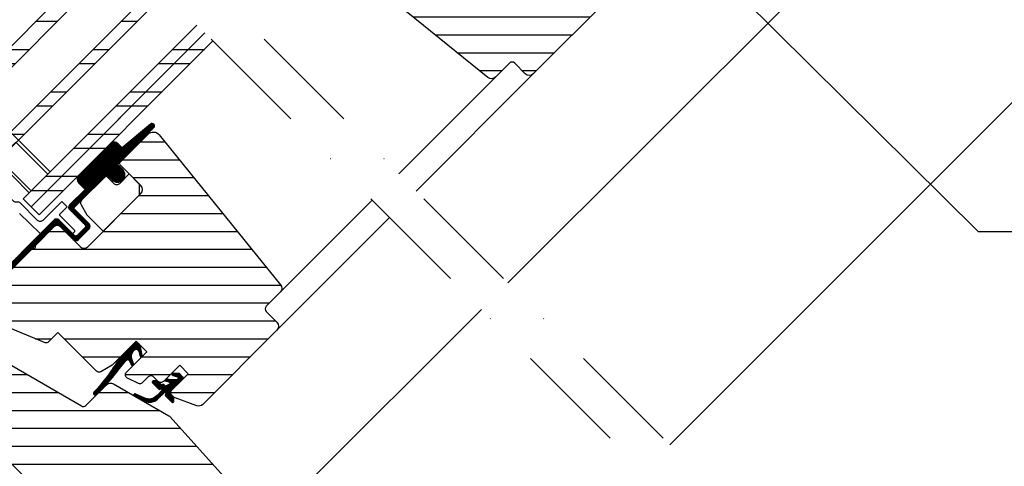
# Model space of a CAD drawing. Extents: x 200 to 5548, y -28 to 1437.
# Drawn here: x 1297 to 1559, y 540 to 658 of the extents above; entities that cross this region are included whole.
import ezdxf

# ---------------------------------------------------------------- set-up
doc = ezdxf.new("R2010")
doc.units = 0
doc.header["$LTSCALE"] = 60
doc.header["$PDMODE"] = 34
doc.header["$PDSIZE"] = 3
doc.linetypes.add('DASHDOT', pattern=[1, 0.5, -0.25, 0, -0.25])
doc.layers.get('DEFPOINTS').update_dxf_attribs({"linetype": 'CONTINUOUS'})
for name, color, linetype in [('VELUX-ROOFWINDOW', 2, 'CONTINUOUS'), ('VELUX_GASKET', 1, 'CONTINUOUS'), ('VELUX_GRÜN', 3, 'CONTINUOUS'), ('VELUX_MAGENTA_MITTEL', 6, 'DASHDOT'), ('VELUX_ROT', 1, 'CONTINUOUS'), ('VELUX_RUDE_57', 1, 'CONTINUOUS'), ('VELUX_RUDE_59', 1, 'CONTINUOUS'), ('VELUX_RUDE_65', 1, 'CONTINUOUS'), ('VELUX_TEXT', 3, 'CONTINUOUS')]:
    doc.layers.add(name, color=color, linetype=linetype)
doc.styles.add('STIL_NEU', font='simplex.shx')
doc.dimstyles.new('HN_5', dxfattribs={"dimscale": 5, "dimtxt": 2, "dimasz": 2, "dimexe": 1.5, "dimexo": 0, "dimgap": 0.5, "dimtad": 1, "dimdec": 0, "dimzin": 0, "dimdsep": 46, "dimtxsty": 'STIL_NEU', "dimcen": 5, "dimclrd": 3, "dimclre": 3, "dimclrt": 3, "dimadec": 0, "dimazin": 0, "dimtfac": 1, "dimtdec": 0, "dimtmove": 0, "dimatfit": 1, "dimfxl": 1, "dimtvp": 2, "dimtolj": 1, "dimtzin": 0, "dimarcsym": 0})
pattern_1 = [(0, (-1303.469527159277, -531.4609640594579), (1.8e-15, 4.762499999999999), [])]
pattern_2 = [(360, (-682.281672468539, 972.3687181775733), (1e-16, 0.15875), [])]
pattern_3 = [(45, (-1535.677129775469, -488.4446262360019), (-4.419417382415921, 4.419417382415922), []), (135, (-1535.677129775469, -488.4446262360019), (-4.419417382415922, -4.419417382415921), [])]

# ---------------------------------------------------------------- blocks, each defined once
blk = doc.blocks.new('GGL+GIL VERTIKAL')
at = {"layer": 'VELUX_GRÜN'}
h = blk.add_hatch(dxfattribs=at)
h.set_pattern_fill('ANSI31', color=256, scale=1.5, angle=315, style=0)
h.set_pattern_definition([(0, (-2334.256987020482, -1793.613962567635), (1.8e-15, 4.762499999999999), [])])
edge = h.paths.add_edge_path()
edge.add_line((-54.37651961180245, -69.93287052592655), (-57.20494588307428, -67.1044442546538))
edge.add_arc((-57.91205278029088, -67.81156126747965), 1.000007316932762, 45.00040982316758, 134.9988431201491)
edge.add_line((-58.61915045763225, -67.10443503503075), (-62.33104447941105, -70.81632905680954))
edge.add_arc((-63.39170828323108, -69.75563071955798), 1.500029555502897, 231.0010115289966, 314.99906728802426, ccw=False)
edge.add_line((-64.33568688893547, -70.92138929634598), (-105.4760238763629, -37.60658411248187))
edge.add_arc((-104.2173590726536, -36.05229144112354), 2.000015699022128, 135.0007020778571, 230.9994786902602, ccw=False)
edge.add_line((-105.6316010651066, -34.63808410727279), (-104.2839134371229, -33.29039647928857))
edge.add_arc((-103.5767959104469, -33.99754740108517), 1.000038810611858, 51.0019613730239, 134.9986470747682, ccw=False)
edge.add_line((-102.9474777000737, -33.22034973457903), (-100.7897157904367, -34.9676856335177))
edge.add_arc((-99.84573746679416, -33.80192167473718), 1.50003356065748, 231.0011492699386, 314.9989295470808)
edge.add_line((-98.78507338091185, -34.86262539398126), (-91.50445818174603, -27.58201019481521))
edge.add_arc((-92.56514753040823, -26.52136367880792), 1.500010975387852, 315.0011568796782, 404.9996257508917)
edge.add_line((-91.50447266972515, -25.46070267443429), (-114.1318894253509, -2.833285918808996))
edge.add_arc((-113.0712177449472, -1.772626231733511), 1.500007795112223, 134.9998970465424, 224.9996760680113, ccw=False)
edge.add_line((-114.1318815228164, -0.7119586420931228), (-98.49997365833813, 14.91994922238496))
edge.add_line((-98.49997365833813, 14.91994922238496), (-90.72180700996705, 11.38441078566597))
edge.add_line((-90.72180700996705, 11.38441078566597), (-67.45799259816249, -11.87940362613812))
edge.add_line((-67.45799259816249, -11.87940362613812), (-68.87220902652143, -13.29362005449684))
edge.add_line((-68.87220902652143, -13.29362005449684), (-66.75088899379487, -15.41494008722384))
edge.add_line((-66.75088899379487, -15.41494008722384), (-73.18555372307446, -21.84960481650342))
edge.add_line((-73.18555372307446, -21.84960481650342), (-70.85210135780243, -24.18305718177498))
edge.add_line((-70.85210135780243, -24.18305718177498), (-64.4174366285233, -17.74839245249541))
edge.add_line((-64.4174366285233, -17.74839245249541), (-62.29611593725213, -19.86971314376615))
edge.add_line((-62.29611593725213, -19.86971314376615), (-59.46768604398449, -19.86971018031613))
edge.add_line((-59.46768604398449, -19.86971018031613), (-43.2143838135803, -36.12301241072032))
edge.add_arc((-44.27504964726085, -37.18367659207468), 1.500006838766178, -17.799640842974213, 44.99995537171827, ccw=False)
edge.add_line((-42.84684617240827, -37.64221268745269), (-43.76990430164551, -40.51721781177502))
edge.add_line((-43.76990430164551, -40.51721781177502), (-41.93142715946351, -42.35569495395657))
edge.add_line((-41.93142715946351, -42.35569495395657), (-46.95189653380839, -47.37616432830145))
edge.add_line((-46.95189653380839, -47.37616432830145), (-44.68915472653725, -49.63890613557305))
edge.add_line((-44.68915472653725, -49.63890613557305), (-39.66868535219237, -44.61843676122817))
edge.add_line((-39.66868535219237, -44.61843676122817), (-37.83020821001083, -46.45691390340971))
edge.add_line((-37.83020821001083, -46.45691390340971), (-34.95520308568803, -45.53385577417225))
edge.add_arc((-34.49666699031059, -46.96205924902471), 1.500006838766008, 45.00004462826189, 107.79964084295719, ccw=False)
edge.add_line((-33.43600280895589, -45.90139341534473), (-31.89052265508826, -47.44687356921281))
edge.add_arc((-32.95120069564632, -48.50753589071678), 1.500014155259917, -44.99872166209292, 44.99957544038227, ccw=False)
edge.add_line((-31.89050685001985, -49.56818240668258), (-52.25518970090752, -69.93286525757026))
edge.add_arc((-53.31585729055905, -68.8721924859974), 1.500014154630982, 225.0004245496721, 314.99986004027215, ccw=False)
at = {"layer": 'VELUX_ROT', "color": 1, "ltscale": 2}
for p, q in [((-15.91613371928179, -168.6511984561016), (156.8121384557441, 4.077073718923998)), ((29.50608114363217, -37.21121976680297), (-58.99693419466576, -125.5703979807182))]:
    blk.add_line(p, q, dxfattribs=at)
at = {"layer": 'VELUX_ROT'}
for p, q in [((-83.44482830924017, -101.1225038661437), (-52.25518970103872, -69.93286525770145)), ((-62.33104447941105, -70.81632905680954), (-88.04102379887424, -96.52630837650953))]:
    blk.add_line(p, q, dxfattribs=at)
blk.add_lwpolyline([(-31.89050685001985, -49.56818240668258), (-52.25518970090752, -69.93286525757026, -0.4142106766316324), (-54.37651961180245, -69.93287052592655), (-57.20494588307428, -67.1044442546538, 0.4142055534866728), (-58.61915045763225, -67.10443503503075), (-62.33104447941105, -70.81632905680954, -0.3838543016800969), (-64.33568688893547, -70.92138929634598), (-105.4760238763629, -37.60658411248187, -0.4452222891371499)], format="xyb", dxfattribs=at)
blk = doc.blocks.new('Sparrendach_oben')
at = {"layer": 'VELUX_GRÜN'}
h = blk.add_hatch(dxfattribs=at)
h.set_pattern_fill('ANSI37', color=256, scale=50, angle=45, style=0)
h.set_pattern_definition([(90, (-744.9463009505636, -860.1071120635872), (-6.25, 1.3e-15), []), (180, (-744.9463009505636, -860.1071120635872), (-1.3e-15, -6.25), [])])
h.paths.add_polyline_path([(222.8513922968639, 420.7673195118973), (223.7266089107204, 419.142509969324, 0.4142135623728271), (226.5400533397149, 418.851768770055), (226.631060865104, 418.9257285797189)])
h.paths.add_polyline_path([(234.7355024883257, 425.5120296281647, 0.1938121211594032), (235.4591345387409, 426.8195005941723), (237.2175548264033, 442.5860792409184), (221.0564302802275, 451.1033429197182), (210.9394255097829, 442.8814761675678), (222.8513922968643, 420.7673195118977), (226.631060865104, 418.9257285797191)])
h.paths.add_polyline_path([(261.3016599422997, 455.9238880068119, -0.4352656070070828), (265.784460234381, 459.6902348639303), (274.5398040058424, 458.614056963539, 0.1987860786931288), (276.0057739379151, 459.0514694507967), (280.6070448347084, 462.7908208756869, 0.1311610033206696), (281.2127198126202, 463.6258281287648), (290.6534394110949, 488.7698409789615, -0.1311610033228954), (293.0761393227667, 492.1098699913389), (314.9581379985739, 509.8928879364128), (293.3969492056403, 509.8928879364129), (221.0564302802275, 451.1033429197182), (237.2176274809155, 442.5860409504125, -0.4437992188743812), (242.0758022235484, 445.9906063404166), (254.9183588818503, 442.9025983750022, 0.2305961029932003), (256.624195970747, 443.3004882949908), (260.1414732065548, 446.1589019677473, 0.2124648283774196), (260.8775246588063, 447.6091076507903)])
h.paths.add_polyline_path([(-728.785874379442, 509.5479013116785), (-535.2620648556324, 509.5479013116785), (-535.2620648556324, 527.833615597393), (-728.785874379442, 527.833615597393)], flags=9)
h.paths.add_polyline_path([(187.0380116162307, -855.9959415179376), (316.3713449495645, -855.9959415179376), (316.3713449495645, -843.9959415179375), (187.0380116162307, -843.9959415179375)], flags=9)
h.paths.add_polyline_path([(817.9919955719869, -858.7934057723265), (1108.658662238653, -858.7934057723265), (1108.658662238653, -842.7934057723264), (817.9919955719869, -842.7934057723264)], flags=9)
blk = doc.blocks.new('Sparrendach_unten')
at = {"layer": 'VELUX_MAGENTA_MITTEL', "linetype": 'DASHDOT'}
blk.add_line((139.0548287104266, -13.31162319836187), (-83.74354632133829, 209.4867518334027), dxfattribs=at)
blk = doc.blocks.new('*D56')
at = {"layer": 'DEFPOINTS', "color": 0}
for p in [(-92.61431517019174, 64.3300439227298), (22.66277233778283, -22.66277233627511), (7.071067811868486, -35.35533905933039)]:
    blk.add_point(p, dxfattribs=at)
at = {"layer": 'VELUX_TEXT', "color": 3, "lineweight": -2}
for p, q in [((-71.40111173384146, 85.54324735908008), (-29.67623655751832, 127.2681225354032)), ((22.66277233778283, -22.66277233627511), (-83.77548040460601, 83.77548040611372)), ((-92.61431517019174, 64.3300439227298), (-78.47217954570694, 78.47217954721461)), ((7.071067811868486, -35.35533905933039), (-97.91761602909085, 69.6333447816289)), ((-99.68538298205722, 57.25897611086432), (-106.7564507939227, 50.18790829899884))]:
    blk.add_line(p, q, dxfattribs=at)
at = {"layer": 'VELUX_TEXT', "color": 3}
for points in [[(-72.57962303581904, 86.72175866105765), (-70.22260043186388, 84.3647360571025), (-78.47217954570694, 78.47217954721461)], [(-100.8638942840348, 58.43748741284191), (-98.50687168007963, 56.08046480888674), (-92.61431517019174, 64.3300439227298)]]:
    blk.add_solid(points, dxfattribs=at)
at = {"layer": 'VELUX_TEXT', "color": 3, "insert": (-52.33896243549452, 115.2770410489218), "char_height": 10, "attachment_point": 5, "rotation": 45.00000000000002, "style": 'STIL_NEU'}
blk.add_mtext('\\A1;20mm', dxfattribs=at)
blk = doc.blocks.new('Sparrendach_rechts')
at = {"layer": 'VELUX_GRÜN'}
h = blk.add_hatch(dxfattribs=at)
h.set_pattern_fill('ANSI37', color=256, scale=50, style=0)
h.set_pattern_definition(pattern_3)
h.paths.add_polyline_path([(219.3609581659484, 120.6553334286093, -0.0210546076045392), (222.62674351445, 118), (308.4948357186695, 118, 0.4047950178678749), (309.494315291884, 118.9677419354841, -0.1408330024085134), (314.5824909258772, 134.7385378643973, -0.2497255377106604), (315.4123646446278, 135.1805866022518), (323.4967652136029, 135.1805866022518, 0.3795813687454483), (324.4896130945581, 136.0612003162596), (325.6018055936556, 145.3104868382806, -0.3795813687454263), (326.5946534746108, 146.1911005522884), (333.638445913557, 146.1911005522888, -0.1907165610023117), (334.3228702245315, 145.9201844723879), (334.3228702245315, 158.6745300362229, 0.2923185300482604), (300.3973088693192, 130.3953488372099, -0.3268632444320929), (298.4908994244897, 129.0000000000004), (230.4665055521673, 129, -0.3268632444320965), (228.5600961073378, 130.3953488372094, 0.731925054711489), (150.3973088693128, 130.3953488372028, -0.3268632444321577), (148.4908994244815, 128.9999999999918), (88.8417850949254, 128.9999999999959, -0.3200986640076624), (86.95075706234365, 130.3488372092981), (86.00254373765802, 117.9999999999952), (156.3306614621942, 117.9999999999968, -0.0210546076045638), (159.5964468106995, 120.6553334286093, -0.915080403112495)])
h.paths.add_polyline_path([(-1519.516703204347, 881.2103871392636), (-1327.897655585299, 881.2103871392636), (-1327.897655585299, 899.4961014249781), (-1519.516703204347, 899.4961014249781)], flags=9)
h.paths.add_polyline_path([(-603.6928172086743, -484.3334556903523), (-474.3594838753406, -484.3334556903523), (-474.3594838753406, -472.3334556903523), (-603.6928172086743, -472.3334556903523)], flags=9)
h.paths.add_polyline_path([(27.26116674708192, -487.1309199447412), (317.927833413748, -487.1309199447412), (317.927833413748, -471.1309199447412), (27.26116674708192, -471.1309199447412)], flags=9)
h = blk.add_hatch(dxfattribs=at)
h.set_pattern_fill('ANSI37', color=256, scale=50, style=0)
h.set_pattern_definition(pattern_3)
h.paths.add_polyline_path([(334.3228702245315, 144.8347967620823), (334.1293750770701, 145.1699401885023, 0.267949192431106), (333.2633496732861, 145.6699401885021), (326.9749766111554, 145.6699401885028, 0.4142135623730158), (325.9749766111554, 144.669940188503), (325.9749766111545, 133.0363301393013, 0.4084817829902887), (326.9553687680172, 132.0365223915371, -0.0370505204389174), (334.3228702245315, 131.3443365143782)])
h.paths.add_polyline_path([(-1519.516703204347, 881.2103871392636), (-1327.897655585299, 881.2103871392636), (-1327.897655585299, 899.4961014249781), (-1519.516703204347, 899.4961014249781)], flags=9)
h.paths.add_polyline_path([(-603.6928172086743, -484.3334556903523), (-474.3594838753406, -484.3334556903523), (-474.3594838753406, -472.3334556903523), (-603.6928172086743, -472.3334556903523)], flags=9)
h.paths.add_polyline_path([(27.26116674708192, -487.1309199447412), (317.927833413748, -487.1309199447412), (317.927833413748, -471.1309199447412), (27.26116674708192, -471.1309199447412)], flags=9)
blk = doc.blocks.new('GGL VERTIKAL UNTEN')
at = {"layer": 'VELUX_GRÜN'}
h = blk.add_hatch(dxfattribs=at)
h.set_pattern_fill('ANSI31', color=256, scale=1.5, angle=315, style=0)
h.set_pattern_definition(pattern_1)
edge = h.paths.add_edge_path()
edge.add_arc((3.469430694525954, 71.21024660038802), 1.000007316932794, 45.00040982316921, 134.9988431201473, ccw=False)
edge.add_line((4.176537591742544, 71.91736361321398), (9.550549219375625, 66.54335198558044))
edge.add_arc((10.61120890645156, 67.60402366598419), 1.500007795112545, 225.0003239319764, 315.0001029534453)
edge.add_line((11.67187649609195, 66.54335988811442), (25.74329729445435, 80.61478068647682))
edge.add_arc((24.68263351658493, 81.67544827611744), 1.500007795112544, 314.9998970465427, 404.9996760680113)
edge.add_line((25.74330519698879, 82.73610796319315), (20.22787245335485, 88.25154070682684))
edge.add_arc((20.581430301213, 88.60509481398365), 0.5000036584562412, 135.0011568793989, 224.999696898914, ccw=False)
edge.add_line((20.22786718499856, 88.95864365265003), (27.66023211222773, 96.39100857987944))
edge.add_arc((29.07444286768214, 94.97682937028831), 1.999973724248119, 38.999132148942294, 135.0006390366427, ccw=False)
edge.add_line((30.62873343452657, 96.2354300740468), (62.93108438928403, 56.34538198187295))
edge.add_arc((61.7653258124958, 55.40140337616844), 1.500029555503202, -44.9990672880316, 38.99898847099928, ccw=False)
edge.add_line((62.82602414974736, 54.34073957234807), (59.11413012796856, 50.62884555056951))
edge.add_arc((59.82125636041724, 49.92174787322813), 1.000007316932631, 135.001156879843, 224.9995901768218)
edge.add_line((59.11413934759139, 49.21464097601177), (61.94256561886414, 46.38621470473924))
edge.add_arc((60.88188757893544, 45.32555238349596), 1.500014154630501, -44.99986004025959, 44.99957545033999, ccw=False)
edge.add_line((61.9425603505083, 44.264884793845), (42.18289550999407, 24.505219953331))
edge.add_arc((41.12223066590035, 25.56589981940897), 1.500017229834203, 250.00035572937702, 314.99959426853684, ccw=False)
edge.add_line((40.60920330940416, 24.15634151224811), (34.82264252347795, 26.26247089880906))
edge.add_arc((35.16500181107267, 27.20272292390462), 1.000641670378884, 225.0088594567944, 249.9927072698781, ccw=False)
edge.add_line((34.45755071660869, 26.4950530139605), (34.01183725689362, 26.94076647367535))
edge.add_arc((34.71895426945025, 27.6478733707803), 1.000007316663402, 134.999449329647, 224.9995901832232, ccw=False)
edge.add_line((34.01184911069459, 28.35499212165712), (38.3251997341481, 32.66834274511064))
edge.add_line((38.3251997341481, 32.66834274511064), (36.0624579268765, 34.931084552382))
edge.add_line((36.0624579268765, 34.931084552382), (31.74910730342344, 30.61773392892849))
edge.add_arc((31.04198855257778, 31.32483459089212), 1.000004136964954, 225.0003343547515, 315.0007328541707, ccw=False)
edge.add_line((30.33488297253053, 30.61772075803844), (29.1328008523501, 31.81980287821887))
edge.add_arc((28.42569395560281, 31.11275781308905), 0.9999564428274258, 44.99749483025033, 135.0017581130662)
edge.add_line((27.71859627779259, 31.81981209784192), (26.21249971968018, 30.31371553972929))
edge.add_arc((25.505386678891, 31.02083624837155), 1.00001427442052, 245.0006005740501, 314.9996893472362, ccw=False)
edge.add_line((25.0827718845917, 30.11451109442067), (22.18936307544936, 31.46374366782072))
edge.add_arc((22.61194379960193, 32.37004474570085), 0.9999780558551913, 134.9979548628288, 245.0017868193505, ccw=False)
edge.add_line((21.9048777749017, 33.07716124876572), (27.32968294043576, 38.50196641429977))
edge.add_line((27.32968294043576, 38.50196641429977), (24.50125601061837, 41.33039334411694))
edge.add_line((24.50125601061837, 41.33039334411694), (18.13729261971593, 34.96642995321451))
edge.add_line((18.13729261971593, 34.96642995321451), (15.12586341512042, 33.22778289008704))
edge.add_arc((14.62586217040734, 34.09381647667852), 1.000007708879844, 225.0003797350133, 299.9998273433374, ccw=False)
edge.add_line((13.9187546247108, 33.38669955803073), (3.641607156263944, 43.66384702647735))
edge.add_line((3.641607156263944, 43.66384702647735), (1.185583852988656, 41.20782372320206))
edge.add_arc((0.4784901118057406, 41.91489770522139), 0.9999675869090033, 247.49873695923668, 315.00080055333086, ccw=False)
edge.add_line((0.0957987179431257, 40.99105655441019), (-15.63255759954109, 47.50594320001835))
edge.add_line((-15.63255759954109, 47.50594320001835), (-16.15130364519109, 47.20645032867821))
edge.add_arc((-16.40130408849018, 47.63946848204852), 0.5000049427734825, 225.0004220689066, 299.9997316486107, ccw=False)
edge.add_line((-16.75485836966845, 47.28590899192215), (-18.95844048960953, 49.48949111186346))
edge.add_arc((-18.60488264175092, 49.84304521902015), 0.5000036584564372, 135.0011568793661, 224.9996968988742, ccw=False)
edge.add_line((-18.95844575796536, 50.19659405768686), (-2.952927154862209, 66.20211266079002))
edge.add_arc((-2.687001614182918, 66.46803820146954), 0.3760755062102121, 225.0000000000245, 405.0000000000244)
edge.add_line((-2.421076073503627, 66.73396374214906), (2.762333007840879, 71.91737282349332))
h = blk.add_hatch(dxfattribs=at)
h.set_pattern_fill('ANSI31', color=256, scale=1.5, angle=315, style=0)
h.set_pattern_definition(pattern_1)
edge = h.paths.add_edge_path()
edge.add_line((21.63748697269193, -20.93034714686803), (24.8194475947189, -17.74838652484106))
edge.add_line((24.8194475947189, -17.74838652484106), (23.12238893435961, -16.05132786448178))
edge.add_line((23.12238893435961, -16.05132786448178), (19.94042831233264, -19.23328848650874))
edge.add_line((19.94042831233264, -19.23328848650874), (19.23330692726267, -19.23330692575484))
edge.add_line((19.23330692726267, -19.23330692575484), (-13.67376371720638, 13.67376371871421))
edge.add_line((-13.67376371720638, 13.67376371871421), (-22.13242449128347, 6.57610700111752))
edge.add_line((-22.13242449128347, 6.57610700111752), (-46.97399201838652, 31.41767452822057))
edge.add_line((-46.97399201838652, 31.41767452822057), (-46.73847542890735, 32.59635329367609))
edge.add_line((-46.73847542890735, 32.59635329367609), (-37.64314864176367, 38.66217514656853))
edge.add_line((-37.64314864176367, 38.66217514656853), (-31.60764749510827, 34.43612250018225))
edge.add_line((-31.60764749510827, 34.43612250018225), (-29.48635446270646, 36.55741553258383))
edge.add_line((-29.48635446270646, 36.55741553258383), (-34.37447878145986, 41.44553985133746))
edge.add_arc((-34.02089012549027, 41.79909519221257), 0.5000263159992697, 123.69896505747889, 224.9973006709831, ccw=False)
edge.add_line((-34.29831942620103, 42.21509915829813), (-29.37363930180891, 45.49944501207017))
edge.add_arc((-28.26390931003766, 43.83555062760478), 2.000011294291082, 60.00043775787299, 123.7012007415363, ccw=False)
edge.add_line((-27.26391689641196, 45.56761885662547), (9.906721699429, 24.10709160267413))
edge.add_arc((10.40671499629275, 24.9731679749209), 1.000040788904472, 240.0017926727139, 314.999756309734)
edge.add_line((11.11384761199633, 24.26602934404229), (16.60988095151379, 29.76206268355975))
edge.add_arc((17.6705197414044, 28.70144996981912), 1.499951322933213, 59.99859112815221, 135.000704326355, ccw=False)
edge.add_line((18.42052734424351, 30.00042747803571), (33.17704384806166, 21.48075947001132))
edge.add_arc((32.42663219616475, 20.18121783791844), 1.500641896271453, 42.00377564496728, 59.9960010223208, ccw=False)
edge.add_line((33.54176028456141, 21.18541674616029), (58.02619352735701, -6.007288688248195))
edge.add_arc((56.91143934157162, -7.01098378019617), 1.500026910534143, -44.99939956199921, 41.99903246973747, ccw=False)
edge.add_line((57.97212965742938, -8.07165186502391), (53.38657361286869, -12.65720790958482))
edge.add_line((53.38657361286869, -12.65720790958482), (44.90129084778391, -4.171925144500278))
edge.add_line((44.90129084778391, -4.171925144500278), (36.06246451232209, -13.01075147996255))
edge.add_line((36.06246451232209, -13.01075147996255), (41.01221147486557, -17.96049844250626))
edge.add_line((41.01221147486557, -17.96049844250626), (38.80214137443136, -30.49432318185029))
edge.add_line((38.80214137443136, -30.49432318185029), (36.06246978067793, -33.23399477560372))
edge.add_line((36.06246978067793, -33.23399477560372), (33.23402111889209, -33.23402111738426))
edge.add_line((33.23402111889209, -33.23402111738426), (21.63746853344537, -21.63746853193754))
edge.add_line((21.63746853344537, -21.63746853193754), (21.63748697269193, -20.93034714686803))
at = {"layer": 'VELUX_ROT'}
h = blk.add_hatch(dxfattribs=at)
h.set_pattern_fill('ANSI31', color=256, scale=0.05, angle=-45.00000000000001)
h.set_pattern_definition(pattern_2)
edge = h.paths.add_edge_path()
edge.add_line((28.31770557291065, 99.11092536150193), (20.73027766766836, 92.7655901929628))
edge.add_line((20.73027766766836, 92.7655901929628), (19.66018171661244, 93.83568614401871))
edge.add_arc((18.59952154483335, 92.7750259722394), 1.499999999999127, 45.00000000000613, 135.0000000000184)
edge.add_line((17.5388613730538, 93.83568614401827), (9.218162982509511, 85.51498775347375))
edge.add_arc((10.27882315428928, 84.45432758169397), 1.499999999999903, 134.9999999999989, 225.0000000000011)
edge.add_line((9.218162982509511, 83.39366740991422), (10.89426519240123, 81.71756528801859))
edge.add_line((10.89426519240123, 81.71756528801859), (6.753667823261366, 77.57696770149721))
edge.add_arc((7.35345775815108, 76.9771777980967), 0.8482310382296947, 135.000001504024, 229.6358122453937)
edge.add_line((6.804106201073864, 76.33087387504418), (10.87905740568521, 72.2559226704326))
edge.add_arc((10.52496949212855, 71.9018347568757), 0.5007559296243845, -42.08196639304731, 45.000000000012506, ccw=False)
edge.add_line((10.89662394222841, 71.56623161211257), (8.768124586907561, 69.43788163747524))
edge.add_arc((8.414575748319294, 69.79145529029415), 0.5000111091113001, 225.0011568361982, 314.99798938556177, ccw=False)
edge.add_line((8.061021641084153, 69.43788690583108), (3.959802691631466, 73.53910585528422))
edge.add_arc((3.252695794480814, 72.83199895813357), 1.000000163998075, 44.99999999999737, 134.9992529433007)
edge.add_line((2.545598117073495, 73.53911507490749), (-14.70780437674011, 56.28571258109388))
edge.add_line((-14.70780437674011, 56.28571258109388), (-16.04342220098215, 57.44671601195512))
edge.add_arc((-16.37145779024058, 57.06934401773605), 0.5000169695531078, 49.0007679927043, 123.6952724351862)
edge.add_line((-16.64885509439637, 57.4853580865946), (-54.00750511460092, 31.05854870300084))
edge.add_line((-54.00750511460092, 31.05854870300084), (-55.26607989898093, 27.94690987871116))
edge.add_arc((-54.66350474211845, 27.70318432412523), 0.6499992043271702, 157.9779831993834, 337.977911766213)
edge.add_line((-54.06092988911996, 27.45945801828259), (-53.13944593619635, 29.73768584980019))
edge.add_line((-53.13944593619635, 29.73768584980019), (-22.331164557389, 51.77191464786722))
edge.add_arc((-22.05469231485472, 51.38535087386401), 0.4752561964494112, 58.12737542838693, 125.5725295517422, ccw=False)
edge.add_line((-21.80374152930153, 51.78894987720003), (-19.3181666997757, 50.35390368605352))
edge.add_arc((-19.01230113970814, 50.88367878459258), 0.611731473660975, 240.0000191171236, 399.0136215955015)
edge.add_line((-18.53698803351972, 51.26876688743767), (-19.83353177792151, 52.76026878215964))
edge.add_arc((-19.45617786133652, 53.08829777206892), 0.4999989965818705, 123.69974250107441, 221.0000203027881, ccw=False)
edge.add_line((-19.7335976488348, 53.50427524512167), (-16.49435133320048, 55.66521087224817))
edge.add_arc((-16.21691430614146, 55.24933227945735), 0.4999263024936603, 44.99316570110551, 123.7076740201801, ccw=False)
edge.add_line((-15.8633708640773, 55.60279138953717), (-15.06136243510491, 54.80078296056433))
edge.add_arc((-14.70780964507435, 55.15433575059478), 0.4999991506759492, 224.9999999999952, 314.9993591619548)
edge.add_line((-14.3542608094599, 54.80077900619256), (3.111287849419568, 72.26632766507203))
edge.add_arc((3.469430694651691, 71.90818481984034), 0.5064904689939161, 45.00000000006372, 135.0000000000455, ccw=False)
edge.add_line((3.82757353988336, 72.26632766507271), (7.712072077194079, 68.38182912776199))
edge.add_arc((8.419230056780407, 69.08898710734866), 1.000072405471567, 225.0000000000169, 314.3628797954926)
edge.add_line((9.118480991154229, 68.37400952241126), (11.9501155019816, 71.20565875836871))
edge.add_arc((11.25446360879891, 71.90130703402485), 0.9837977840552496, 315.0001489750414, 404.3174872575091)
edge.add_line((11.9583507917273, 72.5886213097541), (7.78107524415509, 76.76589685732677))
edge.add_line((7.78107524415509, 76.76589685732677), (16.44284884556919, 85.42767045873791))
edge.add_arc((16.65498247308528, 85.21553683122193), 0.3000022530686347, 45.00054527475447, 135.0000000000211, ccw=False)
edge.add_line((16.86711408175006, 85.42767247757013), (18.0691956097653, 84.22559094955511))
edge.add_arc((19.48340917213841, 85.63980451192822), 2.000000000000015, 225, 405)
edge.add_line((20.89762273451151, 87.05401807430133), (19.70302441441117, 88.24861639440053))
edge.add_arc((19.91515644876722, 88.46074842875646), 0.2999999999999743, 119.9999999999668, 224.9999999999808, ccw=False)
edge.add_line((19.76515644876736, 88.7205560498918), (29.19431599990594, 98.152689377701))
edge.add_arc((28.73462090168982, 98.61223954258026), 0.6500045671874611, 315.0090335721927, 489.8965690365513)
h = blk.add_hatch(dxfattribs=at)
h.set_pattern_fill('ANSI31', color=256, scale=0.05, angle=-45.00000000000001)
h.set_pattern_definition(pattern_2)
edge = h.paths.add_edge_path()
edge.add_line((26.10397335783137, 37.5581726767374), (25.66198614550922, 39.93785554241629))
edge.add_arc((24.50125858693809, 39.63332273744573), 1.200011955994569, 14.70099896222918, 134.9991500515388)
edge.add_line((23.65273458297315, 40.48187191647151), (19.9663394045433, 36.79547673804189))
edge.add_arc((-23.82763890882393, 62.42271419880296), 50.74118481452636, 316.8700182499561, 329.66480244130474, ccw=False)
edge.add_arc((13.65116826731628, 27.51046961287329), 0.5000090738235683, 153.5462930386349, 329.0455690216867)
edge.add_arc((-26.1448632859001, 68.66546655641935), 57.73218675981302, 314.1667325087686, 324.4358217440601)
edge.add_line((20.81822401899126, 35.08758963033768), (21.51992558276015, 35.94489999298673))
edge.add_line((21.51992558276015, 35.94489999298673), (21.87347442149394, 36.2984488317203))
edge.add_arc((22.22703225410214, 35.94485916033796), 0.500028795877627, 24.10481088863088, 134.9974203014583, ccw=False)
edge.add_line((22.68345848307717, 36.14907447369717), (23.22687612338222, 34.93421613108024))
edge.add_arc((23.48928097178736, 35.1572756548926), 0.3444007195549064, 220.3664890006141, 389.2486445050264)
edge.add_line((23.78977320552667, 35.32555005310076), (23.32471092936931, 36.66104409636012))
edge.add_arc((25.21342797780517, 37.31878422867396), 1.999968542429753, 140.6996178828939, 199.2005212954275, ccw=False)
edge.add_line((23.66578034967597, 38.58553637090802), (23.98246518394217, 38.97245102568252))
edge.add_arc((24.49538007774413, 38.49609891563068), 0.6999950150070741, 19.1992253366393, 137.116658184945, ccw=False)
edge.add_line((25.15644194161041, 38.72629499113271), (25.52817679353257, 37.33896163681459))
edge.add_arc((25.82177734702054, 37.43358913264615), 0.3084730911697797, 197.8641377687164, 383.8204398117246)
h = blk.add_hatch(dxfattribs=at)
h.set_pattern_fill('ANSI31', color=256, scale=0.05, angle=-45.00000000000001)
h.set_pattern_definition(pattern_2)
edge = h.paths.add_edge_path()
edge.add_line((30.16228852238965, 25.93156106601839), (32.09008452749959, 27.74019077407263))
edge.add_arc((32.22691220278534, 27.59431719268127), 0.200002286167031, -16.3985910415862, 133.1672686323786, ccw=False)
edge.add_line((32.4187785794129, 27.53785297399498), (32.22721456748605, 26.88694363103798))
edge.add_line((32.22721456748605, 26.88694363103798), (33.99469666043979, 25.11946153808401))
edge.add_arc((34.20682792902267, 25.33158552843952), 0.2999937705935232, 224.9990170735614, 360.0004612957193)
edge.add_line((34.50682169960646, 25.33158794372809), (34.50681247998364, 26.44579125058533))
edge.add_line((34.50681247998364, 26.44579125058533), (33.30473035980322, 27.64787337076575))
edge.add_line((33.30473035980322, 27.64787337076575), (36.84028196741247, 31.18342497837478))
edge.add_arc((36.48671885117528, 31.53697381705069), 0.50000365847911, 315.0011568804559, 404.9994834544354)
edge.add_line((36.84027801614548, 31.89052660710911), (36.02710462351024, 32.70369999974412))
edge.add_line((36.02710462351024, 32.70369999974412), (33.97470281484812, 32.84332944035361))
edge.add_line((33.97470281484812, 32.84332944035361), (33.95748293147199, 32.64275240202312))
edge.add_arc((34.54062944855195, 32.76051043686698), 0.5949174860036296, 191.4165282748601, 253.3775559277577)
edge.add_line((34.37044512606872, 32.19045420145346), (35.70541616807304, 31.80763956115641))
edge.add_arc((35.70891556779998, 31.60767909061827), 0.1999910887421318, -105.00195024959407, 91.00260001157437, ccw=False)
edge.add_line((35.65714748981554, 31.41450429495888), (35.35535498105355, 31.11271178619666))
edge.add_arc((34.47855971684385, 38.72147069053801), 7.659111045006042, 254.7466879389981, 276.5734843038513, ccw=False)
edge.add_line((32.46354728522101, 31.33217391072605), (32.12505455796236, 30.80748167510262))
edge.add_line((32.12505455796236, 30.80748167510262), (33.2470062995003, 30.4815574613898))
edge.add_arc((33.16332097666282, 30.19346476159217), 0.3000010615565769, -59.47982098262992, 73.80244725714698, ccw=False)
edge.add_line((33.31567405243686, 29.93502874003695), (32.31479835286928, 29.34494520201509))
edge.add_line((32.31479835286928, 29.34494520201509), (31.86370458452439, 29.7960389703602))
edge.add_arc((31.7222820808131, 29.65458594153245), 0.2000232084547854, 45.00618279112017, 123.999834561236)
edge.add_line((31.61043100093275, 29.82041301968968), (31.32483210162127, 29.6277716289477))
edge.add_line((31.32483210162127, 29.6277716289477), (30.1591464193084, 30.7934573112608))
edge.add_line((30.1591464193084, 30.7934573112608), (29.04494311245116, 30.79346653088362))
edge.add_arc((29.04494069716202, 30.49347276029994), 0.2999937705933702, 89.99953870416672, 225.0009829263253)
edge.add_line((28.83281670680617, 30.28134149171763), (30.60029879976082, 28.51385939876298))
edge.add_line((30.60029879976082, 28.51385939876298), (31.25120814271804, 28.70542341069006))
edge.add_arc((31.30767236140446, 28.5135570340625), 0.2000022861670251, -43.16726863238631, 106.39859104159419, ccw=False)
edge.add_line((31.4535459427957, 28.37672935877674), (30.07005401447486, 26.90208244756025))
edge.add_arc((27.88219056671028, 28.95470358501689), 2.999999999999756, 245.2262945557961, 316.8267223351627, ccw=False)
edge.add_line((26.62508426146587, 26.23079394310264), (24.24187637484874, 27.33066363586897))
edge.add_arc((24.11004696035184, 27.06118135483973), 0.2999994905251297, 63.93234571903447, 243.928788267606)
edge.add_line((23.97820081415876, 26.79170725951815), (26.79839327207628, 25.42117319099009))
edge.add_arc((28.10966738493244, 28.11942451378298), 3.000000000000034, 244.0815540951852, 313.1732776648458)
at = {"layer": 'VELUX_RUDE_65'}
h = blk.add_hatch(dxfattribs=at)
h.set_pattern_fill('ANSI32', color=256, scale=30, angle=44.99999999999987, style=0)
h.set_pattern_definition([(359.9999999999999, (-124.2162512437585, 1839.148573093127), (-1.78e-14, -11.25), []), (359.9999999999999, (-120.4662512500513, 1842.898573086834), (-1.78e-14, -11.25), [])])
h.paths.add_polyline_path([(42.78976863076377, 123.3292340893322), (44.91108897432377, 121.2079137457722), (-1.312968188829472, 74.98385658264101), (-3.434288532389018, 77.10517692620101)])
h.paths.add_polyline_path([(40.66844828719945, 125.4505544328967), (42.78976863076422, 123.329234089332), (-3.434288532388109, 77.10517692620101), (-5.555608875947655, 79.2264972697601)])
h.paths.add_polyline_path([(30.0618465694065, 136.0571561506894), (32.18316691296627, 133.9358358071297), (-14.04089025018402, 87.71177864400101), (-16.16221059374356, 89.83309898756102)])
h.paths.add_polyline_path([(18.74813807041642, 147.3708646496795), (21.57656519516809, 144.5424375249279), (-24.64749196798062, 98.31838036180216), (-27.47591909272546, 101.1468074865483)])
at = {"layer": 'VELUX-ROOFWINDOW'}
blk.add_lwpolyline([(25.23869415065792, 80.11017754268015, 0.1989074468558729), (25.38513469289774, 80.46372506432488), (25.38513469289819, 82.87793869387735, 0.1989318902454533), (25.23869019939093, 83.23149280096719), (22.62742029671472, 85.84276270364317), (20.01113360197678, 83.22647600890502, -0.4142142824098941), (18.59690795399456, 83.22646415510405), (16.82914136981298, 84.99423073928563, 0.4142657051111858), (16.12203842399003, 84.99423600764146), (9.982464854559566, 78.854662438211, 0.3394662917077447), (9.823548845160076, 77.64755694052394), (11.37172771442192, 74.96600716795581), (15.7331257451774, 70.60460913719987)], format="xyb", close=True, dxfattribs=at)
at = {"layer": 'VELUX_GASKET'}
blk.add_line((-1.035956775685463, 69.95756018214875), (-6.595714833062629, 75.32651945631699), dxfattribs=at)
blk.add_lwpolyline([(7.707471485261066, 70.07428456201035), (8.131742735796252, 70.4985558125453, 0.414149411335867), (8.131744052885097, 70.7814019958131), (4.313367335432758, 74.59977871326544, -0.414205007927108), (4.313363384165768, 75.30688034199977), (6.081128651258495, 77.07464560909227), (4.666914857077699, 78.48885940327284), (-0.3535334438433892, 73.4684111023522, -0.4142142824098941), (-1.767759091825155, 73.46839924855101), (-6.504754031442189, 78.20539418816804, 0.2560425081141243), (-6.966114508666578, 78.34007444258475, -0.251422271702154), (-8.331493276312813, 78.72579186344399), (-24.84908818628947, 94.67663810149486, 0.4091274886496996), (-26.25084495255715, 94.66441024707012), (-29.22717110070016, 91.68808409892802)], format="xyb", dxfattribs=at)
for points in [[(26.10397335783137, 37.5581726767374), (25.66198614550922, 39.93785554241629, 0.5790861466982735), (23.65273458297315, 40.48187191647151), (19.9663394045433, 36.79547673804189, -0.0558858504424542), (13.20351285252627, 27.73321095056133, 0.9614753720563072), (14.07996437607335, 27.25328685485727, 0.0448373652461181), (20.81822401899126, 35.08758963033768), (21.51992558276015, 35.94489999298673), (21.87347442149394, 36.2984488317203, -0.5255273124335423), (22.68345848307717, 36.14907447369717), (23.22687612338222, 34.93421613108024, 0.9073980428888125), (23.78977320552667, 35.32555005310076), (23.32471092936931, 36.66104409636012, -0.2609506901061586), (23.66578034967597, 38.58553637090802), (23.98246518394217, 38.97245102568252, -0.5652972868238886), (25.15644194161041, 38.72629499113271), (25.52817679353257, 37.33896163681459, 1.053377809696251)], [(30.16228852238965, 25.93156106601839), (32.09008452749959, 27.74019077407263, -0.7643217151398912), (32.4187785794129, 27.53785297399498), (32.22721456748605, 26.88694363103798), (33.99469666043979, 25.11946153808401, 0.6681877529984778), (34.50682169960646, 25.33158794372809), (34.50681247998364, 26.44579125058533), (33.30473035980322, 27.64787337076575), (36.84028196741247, 31.18342497837478, 0.414205007927108), (36.84027801614548, 31.89052660710911), (36.02710462351024, 32.70369999974412), (33.97470281484812, 32.84332944035361), (33.95748293147199, 32.64275240202312, 0.277141425472514), (34.37044512606872, 32.19045420145346), (35.70541616807304, 31.80763956115641, -1.150414536618917), (35.65714748981554, 31.41450429495888), (35.35535498105355, 31.11271178619666, -0.0955263531898221), (32.46354728522101, 31.33217391072605), (32.12505455796236, 30.80748167510262), (33.2470062995003, 30.4815574613898, -0.6573911946053438), (33.31567405243686, 29.93502874003695), (32.31479835286928, 29.34494520201509), (31.86370458452439, 29.7960389703602, 0.3590054168563742), (31.61043100093275, 29.82041301968968), (31.32483210162127, 29.6277716289477), (30.1591464193084, 30.7934573112608), (29.04494311245116, 30.79346653088362, 0.6681877529984778), (28.83281670680617, 30.28134149171763), (30.60029879976082, 28.51385939876298), (31.25120814271804, 28.70542341069006, -0.7643217151400084), (31.4535459427957, 28.37672935877674), (30.07005401447486, 26.90208244756025, -0.3229932606102843), (26.62508426146587, 26.23079394310264), (24.24187637484874, 27.33066363586897, 0.9999689558616749), (23.97820081415876, 26.79170725951815), (26.79839327207628, 25.42117319099009, 0.3109471149176976)]]:
    blk.add_lwpolyline(points, format="xyb", close=True, dxfattribs=at)
at = {"layer": 'VELUX_ROT'}
for p, q in [((87.3021436486349, 78.81685907146095), (62.82602414974736, 54.34073957234807)), ((61.9425603505083, 44.264884793845), (91.89833913826396, 74.22066358183201)), ((25.15644194161041, 38.72629499113271), (25.52817679353257, 37.33896163681459))]:
    blk.add_line(p, q, dxfattribs=at)
at = {"layer": 'VELUX_ROT', "color": 1, "ltscale": 2}
blk.add_line((116.3404825491702, 49.77852017092562), (58.54844148218081, -7.919595949354516), dxfattribs=at)
at = {"layer": 'VELUX_ROT'}
for points in [[(28.31770557291065, 99.11092536150193), (20.73027766766836, 92.7655901929628), (19.66018171661244, 93.83568614401871, 0.414213562373156), (17.5388613730538, 93.83568614401827), (9.218162982509511, 85.51498775347375, 0.4142135623731064), (9.218162982509511, 83.39366740991422), (10.89426519240123, 81.71756528801859), (6.753667823261366, 77.57696770149721, 0.4381151194440895), (6.804106201073864, 76.33087387504418), (10.87905740568521, 72.2559226704326, -0.3993741770455656), (10.89662394222841, 71.56623161211257), (8.768124586907561, 69.43788163747524, -0.4141973706132599), (8.061021641084153, 69.43788690583108), (3.959802691631466, 73.53910585528422, 0.4142097434610038), (2.545598117073495, 73.53911507490749), (-14.70780437674011, 56.28571258109388)], [(-14.3542608094599, 54.80077900619256), (3.111287849419568, 72.26632766507203, -0.4142135623730022), (3.82757353988336, 72.26632766507271), (7.712072077194079, 68.38182912776199, 0.4109603727503838), (9.118480991154229, 68.37400952241126), (11.9501155019816, 71.20565875836871, 0.4107281191625188), (11.9583507917273, 72.5886213097541), (7.78107524415509, 76.76589685732677), (16.44284884556919, 85.42767045873791, -0.4142107749581072), (16.86711408175006, 85.42767247757013), (18.0691956097653, 84.22559094955511, 0.9999999999999998), (20.89762273451151, 87.05401807430133), (19.70302441441117, 88.24861639440053, -0.4931454260313803), (19.76515644876736, 88.7205560498918), (29.19431599990594, 98.152689377701, 0.9563517659716373), (28.31770557291065, 99.11092536150193, 0.8406389166679334)], [(2.762333017184573, 71.91737283283703, -0.4142055534866562), (4.176537591742544, 71.91736361321398), (9.550549219375625, 66.54335198558044, 0.4142124327421164), (11.67187649609195, 66.54335988811442), (25.74329729445435, 80.61478068647682, 0.4142124327421164), (25.74330519698879, 82.73610796319315), (20.22787245335485, 88.25154070682684, -0.4142060990440506), (20.22786718499856, 88.95864365265003), (27.66023211222773, 96.39100857987944, -0.4452365637300107), (30.62873343452657, 96.2354300740468), (62.93108438928403, 56.34538198187295, -0.3838543016801133), (62.82602414974736, 54.34073957234807), (59.11413012796856, 50.62884555056951, 0.4142055534866561), (59.11413934759139, 49.21464097601177), (61.94256561886414, 46.38621470473924, -0.4142106766316324), (61.9425603505083, 44.264884793845), (42.18289550999407, 24.505219953331, -0.2914698148210921), (40.60920330940416, 24.15634151224811), (34.82264252347795, 26.26247089880906, -0.1094464897085374), (34.45755071660869, 26.4950530139605), (34.01183725689362, 26.94076647367535, -0.4142142824098608), (34.01184911069459, 28.35499212165712), (38.3251997341481, 32.66834274511064), (36.0624579268765, 34.931084552382), (31.74910730342344, 30.61773392892849, -0.4142155994840774), (30.33488297253053, 30.61772075803844), (29.1328008523501, 31.81980287821887, 0.4142353562339857), (27.71859627779259, 31.81981209784192), (26.21249971968018, 30.31371553972929, -0.315294417642328), (25.0827718845917, 30.11451109442067), (22.18936307544936, 31.46374366782072, -0.5205883017724322), (21.9048777749017, 33.07716124876572), (27.32968294043576, 38.50196641429977), (24.50125601061837, 41.33039334411694), (18.13729261971593, 34.96642995321451), (15.12586341512042, 33.22778289008704, -0.339451570869493), (13.9187546247108, 33.38669955803073), (3.641607156263944, 43.66384702647735), (1.185583852988656, 41.20782372320206, -0.3033565163147769), (0.0957987179431257, 40.99105655441019), (-15.63255759954109, 47.50594320001835)], [(-18.95844575796536, 50.19659405768686), (-2.952927154862209, 66.20211266079002, 0.9999999999999998), (-2.421076073503627, 66.73396374214906), (2.762333007840879, 71.91737282349332)], [(-27.26391689641196, 45.56761885662547), (9.906721699429, 24.10709160267413, 0.3394443497364993), (11.11384761199633, 24.26602934404229), (16.60988095151379, 29.76206268355975, -0.3394645419406141), (18.42052734424351, 30.00042747803571), (33.17704384806166, 21.48075947001132, -0.078667573606073), (33.54176028456141, 21.18541674616029), (58.02619352735701, -6.007288688248195, -0.3989516154820746)]]:
    blk.add_lwpolyline(points, format="xyb", dxfattribs=at)
blk.add_arc((7.56604773493882, 70.21573797443637), 0.200024361121764, 225.0065415571357, 314.9939920448236, dxfattribs=at)
at = {"layer": 'VELUX_RUDE_57'}
for points in [[(18.74813807042164, 147.3708646496743), (-27.47591909272546, 101.1468074865483), (-24.64749196798062, 98.31838036180216), (21.57656519516809, 144.5424375249279)], [(30.0618465694065, 136.0571561506894), (-16.16221059374356, 89.83309898756102), (-14.04089025018493, 87.71177864400101), (32.18316691296627, 133.9358358071297)], [(40.66844828720491, 125.4505544328914), (-5.555608875947655, 79.2264972697601), (-3.434288532389018, 77.10517692620101), (42.78976863076377, 123.3292340893322)], [(20.33073342547595, 100.8701988840548), (-3.434288532389018, 77.10517692620101), (-1.312968188829472, 74.9838565826401), (44.91108897432377, 121.2079137457722)]]:
    blk.add_lwpolyline(points, dxfattribs=at)
blk.add_lwpolyline([(0.9893818716614077, 85.77148801736688), (-7.495899502574957, 94.2567693916078), (-12.44564697088071, 89.30702192330386), (-3.960365596644351, 80.82174054906294)], close=True, dxfattribs=at)
at = {"layer": 'VELUX_RUDE_59'}
blk.add_lwpolyline([(-3.429471400079364, 81.35263474512328), (-14.60175854282715, 92.52492188787085), (-9.59318859627183, 97.53349183442617), (1.579098546475961, 86.36120469167861)], close=True, dxfattribs=at)
at = {"layer": 'VELUX_TEXT'}
dim = blk.add_linear_dim(base=(-92.61431517019174, 64.3300439227298), p1=(22.66277233778283, -22.66277233627511), p2=(7.071067811868488, -35.35533905933039), angle=45.0000000000046, text='<>mm', dimstyle='HN_5', dxfattribs=at)
dim.commit()
dim.dimension.update_dxf_attribs({"geometry": '*D56', "text_midpoint": (-47.00314023974715, 109.9412188531744), "dimtype": 128})
blk = doc.blocks.new('GGL_Vertikal_unten+LGI')
at = {"layer": 'VELUX_ROT'}
blk.add_blockref('GGL VERTIKAL UNTEN', (4.363301e-10, -4.364438e-10), dxfattribs=at)

msp = doc.modelspace()

# ---------------------------------------------------------------- linework, layer by layer
at = {"layer": 'VELUX_MAGENTA_MITTEL', "linetype": 'DASHDOT'}
msp.add_line((1553.221922465598, 461.9697070969649), (1323.352479621968, 691.8391499405946), dxfattribs=at)

# ---------------------------------------------------------------- block references
at = {"layer": 'VELUX_ROT'}
for name, p in [('Sparrendach_rechts', (2555.581568724606, 537.0087555050945)), ('Sparrendach_oben', (1764.850739899701, 840.1071120635872)), ('GGL+GIL VERTIKAL', (1485.88376241862, 713.875199319326)), ('Sparrendach_unten', (1400.024958131441, 475.2813302953267)), ('GGL_Vertikal_unten+LGI', (1303.469527158841, 531.4609640598943))]:
    msp.add_blockref(name, p, dxfattribs=at)

# ---------------------------------------------------------------- leaders
at = {"layer": 'VELUX_TEXT', "color": 3, "annotation_type": 0, "has_hookline": 1, "hookline_direction": 0, "text_width": 128.5714285714285}
msp.add_leader([(1445.686989602302, 707.4264171926714), (1552.049306620494, 601.9619735048889), (1562.049306620494, 601.9619735048889)], dimstyle='HN_5', dxfattribs=at)

doc.saveas('drawing.dxf')
